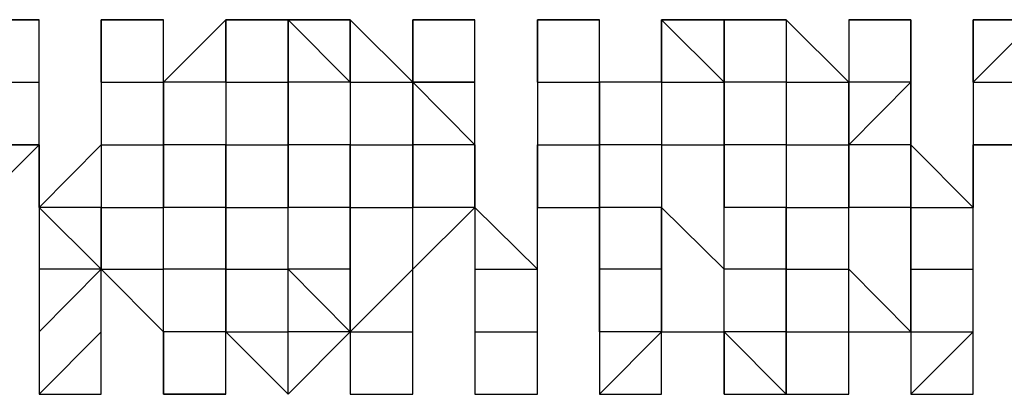
# Model space of a CAD drawing. Units: inches. Extents: x 27 to 273, y 42 to 168.
# Drawn here: x 95 to 96, y 78 to 78 of the extents above; entities that cross this region are included whole.
import ezdxf

# ---------------------------------------------------------------- set-up
doc = ezdxf.new("R2010")
doc.units = ezdxf.units.IN
doc.header["$MEASUREMENT"] = 0
doc.layers.add('Ebene 1', color=7, linetype='Continuous')

# ---------------------------------------------------------------- blocks, each defined once
blk = doc.blocks.new('block 2')
at = {"layer": 'Ebene 1', "color": 168, "lineweight": 25, "true_color": 0x070d0c}
for points in [[(95.12873, 78.33079), (95.15423, 78.33079), (95.15423, 78.33079)], [(95.12873, 78.33079), (95.15423, 78.33079), (95.15423, 78.33079)], [(95.15423, 78.3053), (95.15423, 78.3053), (95.15423, 78.33079)], [(95.17955, 78.33079), (95.17955, 78.3053), (95.17955, 78.3053)], [(95.17955, 78.33079), (95.17955, 78.33079)], [(95.17955, 78.33079), (95.17955, 78.3053), (95.17955, 78.3053)], [(95.17955, 78.3053), (95.17955, 78.3053), (95.17955, 78.33079)], [(95.17955, 78.33079), (95.17955, 78.33079), (95.20504, 78.33079)], [(95.17955, 78.33079), (95.17955, 78.33079), (95.20504, 78.33079)], [(95.20504, 78.3053), (95.20504, 78.3053), (95.20504, 78.33079)], [(95.23036, 78.33079), (95.20504, 78.3053), (95.20504, 78.3053)], [(95.23036, 78.33079), (95.23036, 78.3053), (95.23036, 78.3053)], [(95.25586, 78.33079), (95.25586, 78.33079), (95.23036, 78.33079)], [(95.23036, 78.3053), (95.23036, 78.3053), (95.23036, 78.33079)], [(95.23036, 78.33079), (95.23036, 78.33079), (95.25586, 78.33079)], [(95.23036, 78.33079), (95.23036, 78.33079), (95.25586, 78.33079)], [(95.25586, 78.3053), (95.25586, 78.33079), (95.25586, 78.33079)], [(95.25586, 78.33079), (95.25586, 78.33079), (95.25586, 78.3053)], [(95.28118, 78.3053), (95.25586, 78.33079), (95.25586, 78.33079)], [(95.25586, 78.33079), (95.28118, 78.33079), (95.28118, 78.33079)], [(95.28118, 78.33079), (95.25586, 78.33079), (95.25586, 78.33079)], [(95.30667, 78.3053), (95.30667, 78.3053), (95.28118, 78.33079)], [(95.28118, 78.33079), (95.28118, 78.33079), (95.28118, 78.3053)], [(95.28118, 78.33079), (95.28118, 78.33079)], [(95.28118, 78.3053), (95.28118, 78.33079), (95.28118, 78.33079)], [(95.30667, 78.33079), (95.30667, 78.3053), (95.30667, 78.3053)], [(95.30667, 78.33079), (95.30667, 78.33079)], [(95.30667, 78.33079), (95.30667, 78.3053), (95.30667, 78.3053)], [(95.30667, 78.3053), (95.30667, 78.3053), (95.30667, 78.33079)], [(95.30667, 78.33079), (95.33199, 78.33079), (95.33199, 78.33079)], [(95.30667, 78.33079), (95.33199, 78.33079), (95.33199, 78.33079)], [(95.33199, 78.3053), (95.33199, 78.3053), (95.33199, 78.33079)], [(95.35749, 78.33079), (95.35749, 78.3053), (95.35749, 78.3053)], [(95.35749, 78.33079), (95.35749, 78.3053), (95.35749, 78.3053)], [(95.35749, 78.3053), (95.35749, 78.3053), (95.35749, 78.33079)], [(95.35749, 78.33079), (95.35749, 78.33079), (95.38281, 78.33079)], [(95.35749, 78.33079), (95.38281, 78.33079), (95.38281, 78.33079)], [(95.38281, 78.3053), (95.38281, 78.33079), (95.38281, 78.33079)], [(95.40813, 78.33079), (95.40813, 78.33079), (95.40813, 78.3053)], [(95.40813, 78.33079), (95.40813, 78.33079), (95.40813, 78.3053)], [(95.40813, 78.3053), (95.40813, 78.33079), (95.40813, 78.33079)], [(95.40813, 78.33079), (95.40813, 78.33079), (95.43362, 78.33079)], [(95.40813, 78.3053), (95.40813, 78.33079), (95.43362, 78.3053)], [(95.43362, 78.3053), (95.43362, 78.33079), (95.43362, 78.33079)], [(95.45895, 78.33079), (95.43362, 78.33079), (95.43362, 78.33079)], [(95.43362, 78.33079), (95.43362, 78.3053), (95.43362, 78.3053)], [(95.45895, 78.3053), (95.43362, 78.3053), (95.43362, 78.33079)], [(95.43362, 78.33079), (95.43362, 78.33079), (95.45895, 78.33079)], [(95.45895, 78.33079), (95.45895, 78.33079), (95.43362, 78.33079)], [(95.48444, 78.3053), (95.48444, 78.3053), (95.45895, 78.33079)], [(95.45895, 78.33079), (95.45895, 78.3053), (95.45895, 78.3053)], [(95.45895, 78.33079), (95.45895, 78.33079)], [(95.48444, 78.33079), (95.50976, 78.33079), (95.50976, 78.3053)], [(95.48444, 78.33079), (95.48444, 78.33079), (95.48444, 78.3053)], [(95.50976, 78.33079), (95.48444, 78.33079), (95.48444, 78.33079)], [(95.48444, 78.33079), (95.48444, 78.33079), (95.50976, 78.33079)], [(95.48444, 78.33079), (95.50976, 78.33079), (95.50976, 78.33079)], [(95.50976, 78.3053), (95.50976, 78.33079), (95.50976, 78.33079)], [(95.53525, 78.33079), (95.53525, 78.33079), (95.53525, 78.3053)], [(95.53525, 78.33079), (95.53525, 78.33079)], [(95.53525, 78.33079), (95.53525, 78.33079), (95.53525, 78.3053)], [(95.53525, 78.3053), (95.53525, 78.33079), (95.53525, 78.33079)], [(95.53525, 78.33079), (95.56058, 78.33079), (95.56058, 78.33079)], [(95.53525, 78.3053), (95.56058, 78.33079), (95.56058, 78.33079)], [(95.12873, 78.3053), (95.12873, 78.2798), (95.15423, 78.2798)], [(95.12873, 78.3053), (95.15423, 78.3053), (95.15423, 78.3053)], [(95.15423, 78.2798), (95.15423, 78.2798), (95.15423, 78.3053)], [(95.17955, 78.3053), (95.17955, 78.2798), (95.17955, 78.2798)], [(95.17955, 78.3053), (95.17955, 78.3053), (95.17955, 78.2798)], [(95.17955, 78.3053), (95.17955, 78.3053)], [(95.17955, 78.3053), (95.20504, 78.3053), (95.20504, 78.3053)], [(95.20504, 78.2798), (95.20504, 78.2798), (95.20504, 78.3053)], [(95.20504, 78.3053), (95.20504, 78.2798), (95.20504, 78.2798)], [(95.20504, 78.3053), (95.20504, 78.3053)], [(95.23036, 78.3053), (95.23036, 78.3053), (95.20504, 78.3053)], [(95.23036, 78.3053), (95.23036, 78.3053), (95.23036, 78.2798)], [(95.23036, 78.3053), (95.23036, 78.3053), (95.25586, 78.3053)], [(95.25586, 78.2798), (95.25586, 78.3053), (95.25586, 78.3053)], [(95.25586, 78.3053), (95.25586, 78.3053), (95.25586, 78.2798)], [(95.28118, 78.3053), (95.25586, 78.3053), (95.25586, 78.3053)], [(95.28118, 78.3053), (95.28118, 78.2798), (95.28118, 78.2798)], [(95.28118, 78.3053), (95.28118, 78.3053), (95.30667, 78.3053)], [(95.30667, 78.2798), (95.30667, 78.2798), (95.30667, 78.3053)], [(95.30667, 78.3053), (95.33199, 78.2798), (95.33199, 78.2798)], [(95.30667, 78.3053), (95.30667, 78.3053), (95.30667, 78.2798)], [(95.33199, 78.3053), (95.30667, 78.3053), (95.30667, 78.3053)], [(95.30667, 78.3053), (95.33199, 78.3053), (95.33199, 78.3053)], [(95.30667, 78.3053), (95.30667, 78.3053)], [(95.33199, 78.2798), (95.33199, 78.2798), (95.33199, 78.3053)], [(95.35749, 78.3053), (95.35749, 78.3053), (95.35749, 78.2798)], [(95.35749, 78.3053), (95.35749, 78.2798), (95.35749, 78.2798)], [(95.35749, 78.3053), (95.35749, 78.3053)], [(95.35749, 78.3053), (95.38281, 78.3053), (95.38281, 78.3053)], [(95.35749, 78.3053), (95.35749, 78.3053)], [(95.38281, 78.2798), (95.38281, 78.3053), (95.38281, 78.3053)], [(95.40813, 78.3053), (95.38281, 78.3053), (95.38281, 78.2798)], [(95.40813, 78.3053), (95.40813, 78.2798), (95.40813, 78.2798)], [(95.40813, 78.3053), (95.43362, 78.3053), (95.43362, 78.3053)], [(95.43362, 78.2798), (95.43362, 78.2798), (95.43362, 78.3053)], [(95.43362, 78.3053), (95.43362, 78.2798), (95.43362, 78.2798)], [(95.45895, 78.3053), (95.43362, 78.3053), (95.43362, 78.3053)], [(95.45895, 78.3053), (95.45895, 78.2798), (95.45895, 78.2798)], [(95.45895, 78.3053), (95.45895, 78.3053), (95.48444, 78.3053)], [(95.48444, 78.2798), (95.48444, 78.3053), (95.48444, 78.3053)], [(95.48444, 78.3053), (95.48444, 78.2798), (95.48444, 78.2798)], [(95.48444, 78.3053), (95.48444, 78.3053)], [(95.50976, 78.3053), (95.48444, 78.2798), (95.48444, 78.3053)], [(95.50976, 78.3053), (95.48444, 78.3053), (95.48444, 78.3053)], [(95.50976, 78.2798), (95.50976, 78.3053), (95.50976, 78.3053)], [(95.50976, 78.3053), (95.50976, 78.3053), (95.50976, 78.2798)], [(95.53525, 78.3053), (95.53525, 78.2798), (95.56058, 78.2798)], [(95.53525, 78.3053), (95.53525, 78.3053), (95.53525, 78.2798)], [(95.53525, 78.3053), (95.56058, 78.3053), (95.56058, 78.3053)], [(95.12873, 78.25431), (95.15423, 78.2798)], [(95.15423, 78.2798), (95.12873, 78.2798), (95.12873, 78.2798)], [(95.15423, 78.25431), (95.15423, 78.25431), (95.15423, 78.2798)], [(95.15423, 78.2798), (95.15423, 78.25431), (95.15423, 78.25431)], [(95.17955, 78.2798), (95.17955, 78.2798), (95.15423, 78.25431)], [(95.17955, 78.2798), (95.17955, 78.25431), (95.17955, 78.25431)], [(95.17955, 78.2798), (95.20504, 78.2798), (95.20504, 78.2798)], [(95.20504, 78.25431), (95.20504, 78.25431), (95.20504, 78.2798)], [(95.20504, 78.2798), (95.20504, 78.25431), (95.20504, 78.25431)], [(95.23036, 78.2798), (95.20504, 78.2798), (95.20504, 78.2798)], [(95.23036, 78.2798), (95.23036, 78.2798), (95.23036, 78.25431)], [(95.23036, 78.25431), (95.23036, 78.25431), (95.23036, 78.2798)], [(95.23036, 78.2798), (95.23036, 78.2798), (95.25586, 78.2798)], [(95.25586, 78.25431), (95.25586, 78.2798), (95.25586, 78.2798)], [(95.25586, 78.2798), (95.25586, 78.2798), (95.25586, 78.25431)], [(95.28118, 78.2798), (95.25586, 78.2798), (95.25586, 78.2798)], [(95.28118, 78.2798), (95.28118, 78.25431), (95.28118, 78.25431)], [(95.28118, 78.25431), (95.28118, 78.2798)], [(95.28118, 78.2798), (95.28118, 78.2798), (95.30667, 78.2798)], [(95.30667, 78.25431), (95.30667, 78.25431), (95.30667, 78.2798)], [(95.30667, 78.2798), (95.30667, 78.2798), (95.30667, 78.25431)], [(95.33199, 78.2798), (95.30667, 78.2798), (95.30667, 78.2798)], [(95.33199, 78.25431), (95.33199, 78.2798), (95.33199, 78.2798)], [(95.33199, 78.2798), (95.33199, 78.25431), (95.33199, 78.25431)], [(95.35749, 78.2798), (95.35749, 78.2798), (95.35749, 78.25431)], [(95.35749, 78.2798), (95.35749, 78.25431), (95.35749, 78.25431)], [(95.35749, 78.25431), (95.35749, 78.25431), (95.35749, 78.2798)], [(95.35749, 78.2798), (95.38281, 78.2798), (95.38281, 78.2798)], [(95.38281, 78.25431), (95.38281, 78.2798), (95.38281, 78.2798)], [(95.38281, 78.2798), (95.38281, 78.2798), (95.38281, 78.25431)], [(95.40813, 78.2798), (95.40813, 78.2798), (95.38281, 78.2798)], [(95.40813, 78.2798), (95.40813, 78.25431), (95.40813, 78.25431)], [(95.40813, 78.2798), (95.43362, 78.2798), (95.43362, 78.2798)], [(95.43362, 78.25431), (95.43362, 78.25431), (95.43362, 78.2798)], [(95.43362, 78.2798), (95.43362, 78.25431), (95.43362, 78.25431)], [(95.45895, 78.2798), (95.43362, 78.2798), (95.43362, 78.2798)], [(95.45895, 78.2798), (95.45895, 78.2798), (95.45895, 78.25431)], [(95.45895, 78.2798), (95.45895, 78.2798), (95.48444, 78.2798)], [(95.48444, 78.25431), (95.48444, 78.2798), (95.48444, 78.2798)], [(95.48444, 78.2798), (95.48444, 78.25431), (95.48444, 78.25431)], [(95.50976, 78.2798), (95.50976, 78.2798), (95.48444, 78.2798)], [(95.53525, 78.25431), (95.50976, 78.2798), (95.50976, 78.2798)], [(95.50976, 78.2798), (95.50976, 78.2798), (95.50976, 78.25431)], [(95.50976, 78.22916), (95.50976, 78.25431), (95.50976, 78.2798)], [(95.53525, 78.2798), (95.53525, 78.2798), (95.53525, 78.25431)], [(95.53525, 78.25431), (95.53525, 78.2798)], [(95.56058, 78.2798), (95.53525, 78.2798), (95.53525, 78.2798)], [(95.17955, 78.22916), (95.17955, 78.22916), (95.15423, 78.25431)], [(95.15423, 78.25431), (95.15423, 78.22916), (95.15423, 78.20367)], [(95.17955, 78.25431), (95.17955, 78.25431), (95.15423, 78.25431)], [(95.17955, 78.25431), (95.17955, 78.22916), (95.17955, 78.22916)], [(95.17955, 78.22916), (95.17955, 78.22916), (95.17955, 78.25431)], [(95.17955, 78.25431), (95.20504, 78.25431), (95.20504, 78.25431)], [(95.20504, 78.22916), (95.20504, 78.22916), (95.20504, 78.25431)], [(95.23036, 78.25431), (95.20504, 78.25431), (95.20504, 78.25431)], [(95.23036, 78.25431), (95.23036, 78.25431), (95.23036, 78.22916)], [(95.23036, 78.22916), (95.23036, 78.22916), (95.23036, 78.25431)], [(95.23036, 78.25431), (95.25586, 78.25431), (95.25586, 78.25431)], [(95.25586, 78.22916), (95.25586, 78.25431), (95.25586, 78.25431)], [(95.28118, 78.25431), (95.28118, 78.25431), (95.25586, 78.25431)], [(95.28118, 78.25431), (95.28118, 78.22916), (95.28118, 78.22916)], [(95.28118, 78.22916), (95.28118, 78.25431), (95.28118, 78.25431)], [(95.28118, 78.25431), (95.28118, 78.25431), (95.30667, 78.25431)], [(95.30667, 78.22916), (95.30667, 78.22916), (95.30667, 78.25431)], [(95.30667, 78.25431), (95.30667, 78.25431)], [(95.30667, 78.22916), (95.30667, 78.22916), (95.33199, 78.25431)], [(95.33199, 78.25431), (95.30667, 78.25431), (95.30667, 78.25431)], [(95.35749, 78.22916), (95.35749, 78.22916), (95.33199, 78.25431)], [(95.33199, 78.25431), (95.33199, 78.22916), (95.33199, 78.22916)], [(95.35749, 78.25431), (95.38281, 78.25431), (95.38281, 78.22916)], [(95.35749, 78.22916), (95.35749, 78.22916), (95.35749, 78.25431)], [(95.35749, 78.25431), (95.38281, 78.25431), (95.38281, 78.25431)], [(95.38281, 78.22916), (95.38281, 78.25431), (95.38281, 78.25431)], [(95.40813, 78.25431), (95.38281, 78.25431), (95.38281, 78.25431)], [(95.40813, 78.25431), (95.40813, 78.22916), (95.40813, 78.20367)], [(95.40813, 78.22916), (95.40813, 78.25431), (95.40813, 78.25431)], [(95.40813, 78.25431), (95.43362, 78.22916), (95.43362, 78.25431)], [(95.43362, 78.22916), (95.43362, 78.22916), (95.43362, 78.25431)], [(95.45895, 78.25431), (95.45895, 78.25431), (95.43362, 78.25431)], [(95.45895, 78.25431), (95.45895, 78.22916), (95.45895, 78.22916)], [(95.45895, 78.22916), (95.45895, 78.22916), (95.45895, 78.25431)], [(95.45895, 78.25431), (95.45895, 78.25431), (95.48444, 78.25431)], [(95.48444, 78.22916), (95.48444, 78.25431), (95.48444, 78.25431)], [(95.50976, 78.22916), (95.50976, 78.25431), (95.48444, 78.25431)], [(95.50976, 78.25431), (95.50976, 78.25431), (95.50976, 78.22916)], [(95.50976, 78.25431), (95.50976, 78.25431), (95.53525, 78.25431)], [(95.53525, 78.22916), (95.53525, 78.25431), (95.53525, 78.25431)], [(95.53525, 78.22916), (95.53525, 78.25431), (95.53525, 78.25431)], [(95.15423, 78.20367), (95.15423, 78.20367), (95.17955, 78.22916)], [(95.17955, 78.22916), (95.15423, 78.22916), (95.15423, 78.22916)], [(95.17955, 78.22916), (95.20504, 78.20367), (95.20504, 78.20367)], [(95.17955, 78.20367), (95.17955, 78.20367), (95.17955, 78.22916)], [(95.17955, 78.20367), (95.17955, 78.20367), (95.17955, 78.22916)], [(95.17955, 78.22916), (95.20504, 78.22916), (95.20504, 78.22916)], [(95.20504, 78.20367), (95.20504, 78.20367), (95.20504, 78.22916)], [(95.23036, 78.22916), (95.23036, 78.22916), (95.20504, 78.22916)], [(95.23036, 78.22916), (95.23036, 78.22916), (95.23036, 78.20367)], [(95.23036, 78.20367), (95.23036, 78.20367), (95.23036, 78.22916)], [(95.23036, 78.22916), (95.23036, 78.22916)], [(95.23036, 78.22916), (95.25586, 78.22916), (95.25586, 78.22916)], [(95.25586, 78.20367), (95.25586, 78.22916), (95.25586, 78.22916)], [(95.28118, 78.20367), (95.25586, 78.22916), (95.25586, 78.22916)], [(95.28118, 78.22916), (95.28118, 78.22916), (95.25586, 78.22916)], [(95.28118, 78.22916), (95.28118, 78.20367), (95.28118, 78.20367)], [(95.28118, 78.20367), (95.28118, 78.22916), (95.28118, 78.22916)], [(95.28118, 78.22916), (95.28118, 78.20367), (95.30667, 78.22916)], [(95.30667, 78.20367), (95.30667, 78.20367), (95.30667, 78.22916)], [(95.30667, 78.20367), (95.30667, 78.20367), (95.30667, 78.22916)], [(95.33199, 78.22916), (95.33199, 78.20367), (95.33199, 78.20367)], [(95.33199, 78.22916), (95.33199, 78.22916), (95.35749, 78.22916)], [(95.35749, 78.20367), (95.35749, 78.20367), (95.35749, 78.22916)], [(95.35749, 78.20367), (95.35749, 78.20367), (95.35749, 78.22916)], [(95.35749, 78.22916), (95.35749, 78.22916)], [(95.38281, 78.20367), (95.38281, 78.22916), (95.38281, 78.22916)], [(95.38281, 78.22916), (95.38281, 78.22916), (95.38281, 78.20367)], [(95.40813, 78.20367), (95.40813, 78.22916), (95.38281, 78.22916)], [(95.40813, 78.22916), (95.40813, 78.22916), (95.38281, 78.22916)], [(95.40813, 78.20367), (95.40813, 78.22916), (95.40813, 78.22916)], [(95.40813, 78.20367), (95.43362, 78.20367), (95.43362, 78.22916)], [(95.43362, 78.20367), (95.43362, 78.20367), (95.43362, 78.22916)], [(95.45895, 78.22916), (95.45895, 78.22916), (95.43362, 78.22916)], [(95.45895, 78.22916), (95.45895, 78.20367), (95.45895, 78.20367)], [(95.45895, 78.20367), (95.45895, 78.20367), (95.45895, 78.22916)], [(95.45895, 78.22916), (95.48444, 78.22916), (95.48444, 78.22916)], [(95.48444, 78.20367), (95.48444, 78.22916), (95.48444, 78.22916)], [(95.50976, 78.20367), (95.48444, 78.22916), (95.48444, 78.22916)], [(95.50976, 78.22916), (95.50976, 78.22916), (95.50976, 78.20367)], [(95.50976, 78.20367), (95.50976, 78.22916), (95.50976, 78.22916)], [(95.50976, 78.22916), (95.50976, 78.22916), (95.53525, 78.22916)], [(95.53525, 78.20367), (95.53525, 78.22916), (95.53525, 78.22916)], [(95.53525, 78.20367), (95.53525, 78.22916), (95.53525, 78.22916)], [(95.53525, 78.20367), (95.53525, 78.22916), (95.53525, 78.22916)], [(95.15423, 78.20367), (95.15423, 78.17817), (95.15423, 78.17817)], [(95.15423, 78.20367), (95.15423, 78.17817), (95.17955, 78.20367)], [(95.17955, 78.17817), (95.17955, 78.20367), (95.17955, 78.20367)], [(95.17955, 78.17817), (95.17955, 78.20367), (95.17955, 78.20367)], [(95.17955, 78.17817), (95.17955, 78.20367), (95.17955, 78.20367)], [(95.20504, 78.17817), (95.20504, 78.20367), (95.20504, 78.20367)], [(95.20504, 78.20367), (95.20504, 78.20367), (95.20504, 78.17817)], [(95.23036, 78.17817), (95.23036, 78.20367), (95.20504, 78.20367)], [(95.23036, 78.20367), (95.23036, 78.20367), (95.20504, 78.20367)], [(95.23036, 78.20367), (95.25586, 78.17817), (95.25586, 78.17817)], [(95.23036, 78.17817), (95.23036, 78.20367), (95.23036, 78.20367)], [(95.23036, 78.20367), (95.25586, 78.20367), (95.25586, 78.20367)], [(95.23036, 78.20367), (95.25586, 78.17817), (95.25586, 78.20367)], [(95.25586, 78.17817), (95.25586, 78.20367)], [(95.25586, 78.17817), (95.25586, 78.17817), (95.28118, 78.20367)], [(95.25586, 78.20367), (95.25586, 78.20367)], [(95.25586, 78.17817), (95.25586, 78.17817), (95.25586, 78.20367)], [(95.28118, 78.20367), (95.25586, 78.20367), (95.25586, 78.20367)], [(95.28118, 78.20367), (95.28118, 78.17817), (95.28118, 78.17817)], [(95.28118, 78.20367), (95.30667, 78.20367), (95.30667, 78.20367)], [(95.30667, 78.17817), (95.30667, 78.20367), (95.30667, 78.20367)], [(95.30667, 78.17817), (95.30667, 78.20367), (95.30667, 78.20367)], [(95.30667, 78.17817), (95.30667, 78.20367), (95.30667, 78.20367)], [(95.33199, 78.20367), (95.33199, 78.20367), (95.33199, 78.17817)], [(95.33199, 78.20367), (95.33199, 78.20367), (95.35749, 78.20367)], [(95.35749, 78.17817), (95.35749, 78.17817), (95.35749, 78.20367)], [(95.35749, 78.17817), (95.35749, 78.17817), (95.35749, 78.20367)], [(95.35749, 78.17817), (95.35749, 78.20367), (95.35749, 78.20367)], [(95.40813, 78.20367), (95.38281, 78.20367), (95.38281, 78.20367)], [(95.38281, 78.20367), (95.38281, 78.17817), (95.38281, 78.17817)], [(95.38281, 78.20367), (95.38281, 78.20367)], [(95.38281, 78.20367), (95.38281, 78.17817), (95.40813, 78.20367)], [(95.40813, 78.20367), (95.40813, 78.20367), (95.38281, 78.20367)], [(95.40813, 78.20367), (95.40813, 78.20367), (95.43362, 78.20367)], [(95.40813, 78.17817), (95.40813, 78.20367)], [(95.40813, 78.17817), (95.40813, 78.17817), (95.40813, 78.20367)], [(95.40813, 78.17817), (95.40813, 78.17817), (95.40813, 78.20367)], [(95.40813, 78.20367), (95.40813, 78.20367)], [(95.43362, 78.17817), (95.43362, 78.20367), (95.43362, 78.20367)], [(95.43362, 78.20367), (95.43362, 78.17817), (95.43362, 78.17817)], [(95.45895, 78.17817), (95.43362, 78.20367), (95.43362, 78.20367)], [(95.45895, 78.20367), (95.43362, 78.20367), (95.43362, 78.20367)], [(95.45895, 78.20367), (95.45895, 78.20367), (95.45895, 78.17817)], [(95.45895, 78.17817), (95.45895, 78.20367), (95.45895, 78.20367)], [(95.45895, 78.20367), (95.48444, 78.20367), (95.48444, 78.20367)], [(95.48444, 78.17817), (95.48444, 78.17817), (95.48444, 78.20367)], [(95.48444, 78.20367), (95.48444, 78.20367), (95.50976, 78.20367)], [(95.48444, 78.20367), (95.48444, 78.20367)], [(95.48444, 78.17817), (95.48444, 78.20367), (95.48444, 78.20367)], [(95.48444, 78.17817), (95.48444, 78.17817), (95.48444, 78.20367)], [(95.50976, 78.20367), (95.50976, 78.17817), (95.50976, 78.17817)], [(95.50976, 78.20367), (95.50976, 78.20367)], [(95.50976, 78.20367), (95.50976, 78.20367), (95.53525, 78.20367)], [(95.50976, 78.20367), (95.50976, 78.17817), (95.53525, 78.20367)], [(95.53525, 78.17817), (95.53525, 78.20367)], [(95.53525, 78.17817), (95.53525, 78.17817), (95.53525, 78.20367)], [(95.53525, 78.20367), (95.53525, 78.20367)], [(95.53525, 78.17817), (95.53525, 78.17817), (95.53525, 78.20367)], [(95.53525, 78.20367), (95.53525, 78.20367)], [(95.15423, 78.17817), (95.15423, 78.17817), (95.17955, 78.17817)], [(95.17955, 78.17817), (95.17955, 78.17817)], [(95.23036, 78.17817), (95.23036, 78.17817), (95.20504, 78.17817)], [(95.20504, 78.17817), (95.20504, 78.17817), (95.23036, 78.17817)], [(95.28118, 78.17817), (95.30667, 78.17817), (95.30667, 78.17817)], [(95.30667, 78.17817), (95.30667, 78.17817)], [(95.33199, 78.17817), (95.33199, 78.17817), (95.35749, 78.17817)], [(95.33199, 78.17817), (95.35749, 78.17817), (95.35749, 78.17817)], [(95.38281, 78.17817), (95.38281, 78.17817), (95.40813, 78.17817)], [(95.43362, 78.17817), (95.43362, 78.17817)], [(95.45895, 78.17817), (95.45895, 78.17817), (95.48444, 78.17817)], [(95.45895, 78.17817), (95.48444, 78.17817), (95.48444, 78.17817)], [(95.45895, 78.17817), (95.48444, 78.17817), (95.48444, 78.17817)], [(95.50976, 78.17817), (95.53525, 78.17817), (95.53525, 78.17817)]]:
    blk.add_lwpolyline(points, dxfattribs=at)
for points, knots in [([(95.15423, 78.33079), (95.15423, 78.33079), (95.15423, 78.33079), (95.15423, 78.33079), (95.15423, 78.33079), (95.15423, 78.33079), (95.15423, 78.33079), (95.15423, 78.33079), (95.15423, 78.33079), (95.15423, 78.33079), (95.15423, 78.33079), (95.15423, 78.33079), (95.15423, 78.33079), (95.15423, 78.33079), (95.15423, 78.33079), (95.15423, 78.33079), (95.15423, 78.33079), (95.15423, 78.33079), (95.15423, 78.33079), (95.15423, 78.33079), (95.15423, 78.33079), (95.15423, 78.33079), (95.15423, 78.33079), (95.12873, 78.33079), (95.12873, 78.33079), (95.12873, 78.33079), (95.12873, 78.33079), (95.12873, 78.33079), (95.12873, 78.33079), (95.12873, 78.33079), (95.12873, 78.33079)], [0, 0, 0, 0, 1, 1, 1, 2, 2, 2, 3, 3, 3, 4, 4, 4, 5, 5, 5, 6, 6, 6, 7, 7, 7, 8, 8, 8, 9, 9, 9, 10, 10, 10, 10]), ([(95.20504, 78.33079), (95.20504, 78.33079), (95.20504, 78.33079), (95.20504, 78.33079), (95.20504, 78.33079), (95.20504, 78.33079), (95.20504, 78.33079), (95.20504, 78.33079), (95.20504, 78.33079), (95.20504, 78.33079), (95.20504, 78.33079), (95.17955, 78.33079), (95.17955, 78.33079), (95.17955, 78.33079), (95.17955, 78.33079), (95.17955, 78.33079), (95.17955, 78.33079), (95.17955, 78.33079), (95.17955, 78.33079), (95.17955, 78.33079), (95.17955, 78.33079), (95.17955, 78.33079), (95.17955, 78.33079), (95.17955, 78.33079), (95.17955, 78.33079), (95.17955, 78.33079), (95.17955, 78.33079), (95.17955, 78.33079), (95.17955, 78.33079), (95.17955, 78.33079), (95.17955, 78.33079), (95.17955, 78.33079), (95.17955, 78.33079), (95.17955, 78.33079), (95.17955, 78.33079), (95.17955, 78.33079), (95.17955, 78.33079)], [0, 0, 0, 0, 1, 1, 1, 2, 2, 2, 3, 3, 3, 4, 4, 4, 5, 5, 5, 6, 6, 6, 7, 7, 7, 8, 8, 8, 9, 9, 9, 10, 10, 10, 11, 11, 11, 12, 12, 12, 12]), ([(95.28118, 78.33079), (95.28118, 78.33079), (95.28118, 78.33079), (95.28118, 78.33079), (95.28118, 78.33079), (95.28118, 78.33079), (95.28118, 78.33079), (95.28118, 78.33079), (95.25586, 78.33079), (95.25586, 78.33079), (95.25586, 78.33079), (95.25586, 78.33079), (95.25586, 78.33079), (95.25586, 78.33079), (95.25586, 78.33079), (95.25586, 78.33079), (95.25586, 78.33079), (95.25586, 78.33079), (95.25586, 78.33079), (95.25586, 78.33079), (95.25586, 78.33079), (95.25586, 78.33079), (95.25586, 78.33079), (95.25586, 78.33079), (95.25586, 78.33079)], [0, 0, 0, 0, 1, 1, 1, 2, 2, 2, 3, 3, 3, 4, 4, 4, 5, 5, 5, 6, 6, 6, 7, 7, 7, 8, 8, 8, 8]), ([(95.33199, 78.33079), (95.33199, 78.33079), (95.33199, 78.33079), (95.33199, 78.33079), (95.33199, 78.33079), (95.33199, 78.33079), (95.33199, 78.33079), (95.33199, 78.33079), (95.33199, 78.33079), (95.33199, 78.33079), (95.33199, 78.33079), (95.33199, 78.33079), (95.33199, 78.33079), (95.33199, 78.33079), (95.33199, 78.33079), (95.33199, 78.33079), (95.33199, 78.33079), (95.33199, 78.33079), (95.33199, 78.33079), (95.33199, 78.33079), (95.30667, 78.33079), (95.30667, 78.33079), (95.30667, 78.33079), (95.30667, 78.33079), (95.30667, 78.33079), (95.30667, 78.33079), (95.30667, 78.33079), (95.30667, 78.33079), (95.30667, 78.33079), (95.30667, 78.33079), (95.30667, 78.33079), (95.30667, 78.33079), (95.30667, 78.33079), (95.30667, 78.33079), (95.30667, 78.33079), (95.30667, 78.33079), (95.30667, 78.33079)], [0, 0, 0, 0, 1, 1, 1, 2, 2, 2, 3, 3, 3, 4, 4, 4, 5, 5, 5, 6, 6, 6, 7, 7, 7, 8, 8, 8, 9, 9, 9, 10, 10, 10, 11, 11, 11, 12, 12, 12, 12]), ([(95.38281, 78.33079), (95.38281, 78.33079), (95.38281, 78.33079), (95.38281, 78.33079), (95.38281, 78.33079), (95.38281, 78.33079), (95.38281, 78.33079), (95.38281, 78.33079), (95.35749, 78.33079), (95.35749, 78.33079), (95.35749, 78.33079), (95.35749, 78.33079), (95.35749, 78.33079), (95.35749, 78.33079), (95.35749, 78.33079), (95.35749, 78.33079), (95.35749, 78.33079), (95.35749, 78.33079), (95.35749, 78.33079), (95.35749, 78.33079), (95.35749, 78.33079), (95.35749, 78.33079), (95.35749, 78.33079), (95.35749, 78.33079), (95.35749, 78.33079), (95.35749, 78.33079), (95.35749, 78.33079), (95.35749, 78.33079), (95.35749, 78.33079), (95.35749, 78.33079), (95.35749, 78.33079), (95.35749, 78.33079), (95.35749, 78.33079), (95.35749, 78.33079), (95.35749, 78.33079), (95.35749, 78.33079), (95.35749, 78.33079)], [0, 0, 0, 0, 1, 1, 1, 2, 2, 2, 3, 3, 3, 4, 4, 4, 5, 5, 5, 6, 6, 6, 7, 7, 7, 8, 8, 8, 9, 9, 9, 10, 10, 10, 11, 11, 11, 12, 12, 12, 12]), ([(95.43362, 78.33079), (95.43362, 78.33079), (95.43362, 78.33079), (95.43362, 78.33079), (95.43362, 78.33079), (95.43362, 78.33079), (95.43362, 78.33079), (95.43362, 78.33079), (95.43362, 78.33079), (95.43362, 78.33079), (95.43362, 78.33079), (95.40813, 78.33079), (95.40813, 78.33079), (95.40813, 78.33079), (95.40813, 78.33079), (95.40813, 78.33079), (95.40813, 78.33079), (95.40813, 78.33079), (95.40813, 78.33079), (95.40813, 78.33079), (95.40813, 78.33079), (95.40813, 78.33079), (95.40813, 78.33079), (95.40813, 78.33079), (95.40813, 78.33079)], [0, 0, 0, 0, 1, 1, 1, 2, 2, 2, 3, 3, 3, 4, 4, 4, 5, 5, 5, 6, 6, 6, 7, 7, 7, 8, 8, 8, 8]), ([(95.50976, 78.33079), (95.50976, 78.33079), (95.50976, 78.33079), (95.50976, 78.33079), (95.50976, 78.33079), (95.50976, 78.33079), (95.50976, 78.33079), (95.50976, 78.33079), (95.50976, 78.33079), (95.50976, 78.33079), (95.50976, 78.33079), (95.48444, 78.33079), (95.48444, 78.33079), (95.48444, 78.33079), (95.48444, 78.33079), (95.48444, 78.33079), (95.48444, 78.33079), (95.48444, 78.33079), (95.48444, 78.33079), (95.48444, 78.33079), (95.48444, 78.33079), (95.48444, 78.33079), (95.48444, 78.33079), (95.48444, 78.33079), (95.48444, 78.33079), (95.48444, 78.33079), (95.48444, 78.33079), (95.48444, 78.33079), (95.48444, 78.33079), (95.48444, 78.33079), (95.48444, 78.33079)], [0, 0, 0, 0, 1, 1, 1, 2, 2, 2, 3, 3, 3, 4, 4, 4, 5, 5, 5, 6, 6, 6, 7, 7, 7, 8, 8, 8, 9, 9, 9, 10, 10, 10, 10]), ([(95.50976, 78.3053), (95.50976, 78.3053), (95.50976, 78.33079), (95.50976, 78.33079), (95.50976, 78.33079), (95.50976, 78.3053), (95.50976, 78.3053)], [0, 0, 0, 0, 1, 1, 1, 2, 2, 2, 2]), ([(95.56058, 78.33079), (95.56058, 78.33079), (95.56058, 78.33079), (95.56058, 78.33079), (95.56058, 78.33079), (95.56058, 78.33079), (95.56058, 78.33079), (95.56058, 78.33079), (95.56058, 78.33079), (95.56058, 78.33079), (95.56058, 78.33079), (95.56058, 78.33079), (95.56058, 78.33079), (95.56058, 78.33079), (95.56058, 78.33079), (95.56058, 78.33079), (95.56058, 78.33079), (95.56058, 78.33079), (95.56058, 78.33079), (95.56058, 78.33079), (95.53525, 78.33079), (95.53525, 78.33079), (95.53525, 78.33079), (95.53525, 78.33079), (95.53525, 78.33079), (95.53525, 78.33079), (95.53525, 78.33079), (95.53525, 78.33079), (95.53525, 78.33079), (95.53525, 78.33079), (95.53525, 78.33079)], [0, 0, 0, 0, 1, 1, 1, 2, 2, 2, 3, 3, 3, 4, 4, 4, 5, 5, 5, 6, 6, 6, 7, 7, 7, 8, 8, 8, 9, 9, 9, 10, 10, 10, 10]), ([(95.50976, 78.2798), (95.50976, 78.2798), (95.50976, 78.3053), (95.50976, 78.3053), (95.50976, 78.3053), (95.50976, 78.2798), (95.50976, 78.2798)], [0, 0, 0, 0, 1, 1, 1, 2, 2, 2, 2]), ([(95.35749, 78.17817), (95.35749, 78.17817), (95.35749, 78.17817), (95.35749, 78.17817), (95.35749, 78.17817), (95.35749, 78.17817), (95.35749, 78.17817), (95.35749, 78.17817), (95.35749, 78.20367), (95.35749, 78.20367)], [0, 0, 0, 0, 1, 1, 1, 2, 2, 2, 3, 3, 3, 3]), ([(95.43362, 78.20367), (95.43362, 78.20367), (95.43362, 78.17817), (95.43362, 78.17817), (95.43362, 78.17817), (95.43362, 78.20367), (95.43362, 78.20367)], [0, 0, 0, 0, 1, 1, 1, 2, 2, 2, 2]), ([(95.48444, 78.17817), (95.48444, 78.17817), (95.48444, 78.17817), (95.48444, 78.17817), (95.48444, 78.17817), (95.48444, 78.17817), (95.48444, 78.17817), (95.48444, 78.17817), (95.48444, 78.20367), (95.48444, 78.20367), (95.48444, 78.20367), (95.48444, 78.20367), (95.48444, 78.20367)], [0, 0, 0, 0, 1, 1, 1, 2, 2, 2, 3, 3, 3, 4, 4, 4, 4]), ([(95.15423, 78.17817), (95.15423, 78.17817), (95.15423, 78.17817), (95.15423, 78.17817), (95.15423, 78.17817), (95.15423, 78.17817), (95.15423, 78.17817), (95.15423, 78.17817), (95.15423, 78.17817), (95.15423, 78.17817), (95.15423, 78.17817), (95.15423, 78.17817), (95.15423, 78.17817), (95.15423, 78.17817), (95.15423, 78.17817), (95.15423, 78.17817), (95.15423, 78.17817), (95.15423, 78.17817), (95.15423, 78.17817), (95.15423, 78.17817), (95.15423, 78.17817), (95.15423, 78.17817), (95.15423, 78.17817), (95.15423, 78.17817), (95.15423, 78.17817), (95.15423, 78.17817), (95.17955, 78.17817), (95.17955, 78.17817), (95.17955, 78.17817), (95.17955, 78.17817), (95.17955, 78.17817), (95.17955, 78.17817), (95.17955, 78.17817), (95.17955, 78.17817)], [0, 0, 0, 0, 1, 1, 1, 2, 2, 2, 3, 3, 3, 4, 4, 4, 5, 5, 5, 6, 6, 6, 7, 7, 7, 8, 8, 8, 9, 9, 9, 10, 10, 10, 11, 11, 11, 11]), ([(95.23036, 78.17817), (95.23036, 78.17817), (95.20504, 78.17817), (95.20504, 78.17817), (95.20504, 78.17817), (95.20504, 78.17817), (95.20504, 78.17817), (95.20504, 78.17817), (95.20504, 78.17817), (95.20504, 78.17817)], [0, 0, 0, 0, 1, 1, 1, 2, 2, 2, 3, 3, 3, 3]), ([(95.20504, 78.17817), (95.20504, 78.17817), (95.20504, 78.17817), (95.20504, 78.17817), (95.20504, 78.17817), (95.20504, 78.17817), (95.20504, 78.17817), (95.20504, 78.17817), (95.20504, 78.17817), (95.20504, 78.17817), (95.20504, 78.17817), (95.20504, 78.17817), (95.20504, 78.17817), (95.20504, 78.17817), (95.23036, 78.17817), (95.23036, 78.17817), (95.23036, 78.17817), (95.23036, 78.17817), (95.23036, 78.17817), (95.23036, 78.17817), (95.23036, 78.17817), (95.23036, 78.17817), (95.23036, 78.17817), (95.23036, 78.17817), (95.23036, 78.17817), (95.23036, 78.17817), (95.23036, 78.17817), (95.23036, 78.17817), (95.23036, 78.17817), (95.23036, 78.17817), (95.23036, 78.17817)], [0, 0, 0, 0, 1, 1, 1, 2, 2, 2, 3, 3, 3, 4, 4, 4, 5, 5, 5, 6, 6, 6, 7, 7, 7, 8, 8, 8, 9, 9, 9, 10, 10, 10, 10]), ([(95.28118, 78.17817), (95.28118, 78.17817), (95.28118, 78.17817), (95.28118, 78.17817), (95.28118, 78.17817), (95.28118, 78.17817), (95.28118, 78.17817), (95.28118, 78.17817), (95.28118, 78.17817), (95.28118, 78.17817), (95.28118, 78.17817), (95.28118, 78.17817), (95.28118, 78.17817), (95.28118, 78.17817), (95.30667, 78.17817), (95.30667, 78.17817), (95.30667, 78.17817), (95.30667, 78.17817), (95.30667, 78.17817), (95.30667, 78.17817), (95.30667, 78.17817), (95.30667, 78.17817), (95.30667, 78.17817), (95.30667, 78.17817), (95.30667, 78.17817), (95.30667, 78.17817), (95.30667, 78.17817), (95.30667, 78.17817), (95.30667, 78.17817), (95.30667, 78.17817), (95.30667, 78.17817)], [0, 0, 0, 0, 1, 1, 1, 2, 2, 2, 3, 3, 3, 4, 4, 4, 5, 5, 5, 6, 6, 6, 7, 7, 7, 8, 8, 8, 9, 9, 9, 10, 10, 10, 10]), ([(95.33199, 78.17817), (95.33199, 78.17817), (95.33199, 78.17817), (95.33199, 78.17817), (95.33199, 78.17817), (95.35749, 78.17817), (95.35749, 78.17817), (95.35749, 78.17817), (95.35749, 78.17817), (95.35749, 78.17817), (95.35749, 78.17817), (95.35749, 78.17817), (95.35749, 78.17817), (95.35749, 78.17817), (95.35749, 78.17817), (95.35749, 78.17817), (95.35749, 78.17817), (95.35749, 78.17817), (95.35749, 78.17817), (95.35749, 78.17817), (95.35749, 78.17817), (95.35749, 78.17817), (95.35749, 78.17817), (95.35749, 78.17817), (95.35749, 78.17817), (95.35749, 78.17817), (95.35749, 78.17817), (95.35749, 78.17817), (95.35749, 78.17817), (95.35749, 78.17817), (95.35749, 78.17817), (95.35749, 78.17817), (95.35749, 78.17817), (95.35749, 78.17817), (95.35749, 78.17817), (95.35749, 78.17817), (95.35749, 78.17817)], [0, 0, 0, 0, 1, 1, 1, 2, 2, 2, 3, 3, 3, 4, 4, 4, 5, 5, 5, 6, 6, 6, 7, 7, 7, 8, 8, 8, 9, 9, 9, 10, 10, 10, 11, 11, 11, 12, 12, 12, 12]), ([(95.38281, 78.17817), (95.38281, 78.17817), (95.38281, 78.17817), (95.38281, 78.17817), (95.38281, 78.17817), (95.38281, 78.17817), (95.38281, 78.17817), (95.38281, 78.17817), (95.38281, 78.17817), (95.38281, 78.17817), (95.38281, 78.17817), (95.38281, 78.17817), (95.38281, 78.17817), (95.38281, 78.17817), (95.38281, 78.17817), (95.38281, 78.17817), (95.38281, 78.17817), (95.38281, 78.17817), (95.38281, 78.17817), (95.38281, 78.17817), (95.38281, 78.17817), (95.38281, 78.17817), (95.38281, 78.17817), (95.38281, 78.17817), (95.38281, 78.17817), (95.38281, 78.17817), (95.40813, 78.17817), (95.40813, 78.17817), (95.40813, 78.17817), (95.40813, 78.17817), (95.40813, 78.17817), (95.40813, 78.17817), (95.40813, 78.17817), (95.40813, 78.17817), (95.40813, 78.17817), (95.40813, 78.17817), (95.40813, 78.17817), (95.40813, 78.17817), (95.40813, 78.17817), (95.40813, 78.17817), (95.40813, 78.17817), (95.40813, 78.17817), (95.40813, 78.17817)], [0, 0, 0, 0, 1, 1, 1, 2, 2, 2, 3, 3, 3, 4, 4, 4, 5, 5, 5, 6, 6, 6, 7, 7, 7, 8, 8, 8, 9, 9, 9, 10, 10, 10, 11, 11, 11, 12, 12, 12, 13, 13, 13, 14, 14, 14, 14]), ([(95.43362, 78.17817), (95.43362, 78.17817), (95.43362, 78.17817), (95.43362, 78.17817), (95.43362, 78.17817), (95.43362, 78.17817), (95.43362, 78.17817), (95.43362, 78.17817), (95.43362, 78.17817), (95.43362, 78.17817), (95.43362, 78.17817), (95.43362, 78.17817), (95.43362, 78.17817), (95.43362, 78.17817), (95.45895, 78.17817), (95.45895, 78.17817), (95.45895, 78.17817), (95.45895, 78.17817), (95.45895, 78.17817)], [0, 0, 0, 0, 1, 1, 1, 2, 2, 2, 3, 3, 3, 4, 4, 4, 5, 5, 5, 6, 6, 6, 6]), ([(95.50976, 78.17817), (95.50976, 78.17817), (95.50976, 78.17817), (95.50976, 78.17817), (95.50976, 78.17817), (95.50976, 78.17817), (95.50976, 78.17817), (95.50976, 78.17817), (95.50976, 78.17817), (95.50976, 78.17817), (95.50976, 78.17817), (95.50976, 78.17817), (95.50976, 78.17817), (95.50976, 78.17817), (95.50976, 78.17817), (95.50976, 78.17817), (95.50976, 78.17817), (95.53525, 78.17817), (95.53525, 78.17817), (95.53525, 78.17817), (95.53525, 78.17817), (95.53525, 78.17817), (95.53525, 78.17817), (95.53525, 78.17817), (95.53525, 78.17817), (95.53525, 78.17817), (95.53525, 78.17817), (95.53525, 78.17817), (95.53525, 78.17817), (95.53525, 78.17817), (95.53525, 78.17817), (95.53525, 78.17817), (95.53525, 78.17817), (95.53525, 78.17817), (95.53525, 78.17817), (95.53525, 78.17817), (95.53525, 78.17817), (95.53525, 78.17817), (95.53525, 78.17817), (95.53525, 78.17817), (95.53525, 78.17817), (95.53525, 78.17817), (95.53525, 78.17817)], [0, 0, 0, 0, 1, 1, 1, 2, 2, 2, 3, 3, 3, 4, 4, 4, 5, 5, 5, 6, 6, 6, 7, 7, 7, 8, 8, 8, 9, 9, 9, 10, 10, 10, 11, 11, 11, 12, 12, 12, 13, 13, 13, 14, 14, 14, 14])]:
    blk.add_open_spline(points, degree=3, knots=knots, dxfattribs=at)

msp = doc.modelspace()

# ---------------------------------------------------------------- block references
at = {"layer": 'Ebene 1'}
msp.add_blockref('block 2', (0, 0), dxfattribs=at)

doc.saveas('drawing.dxf')
